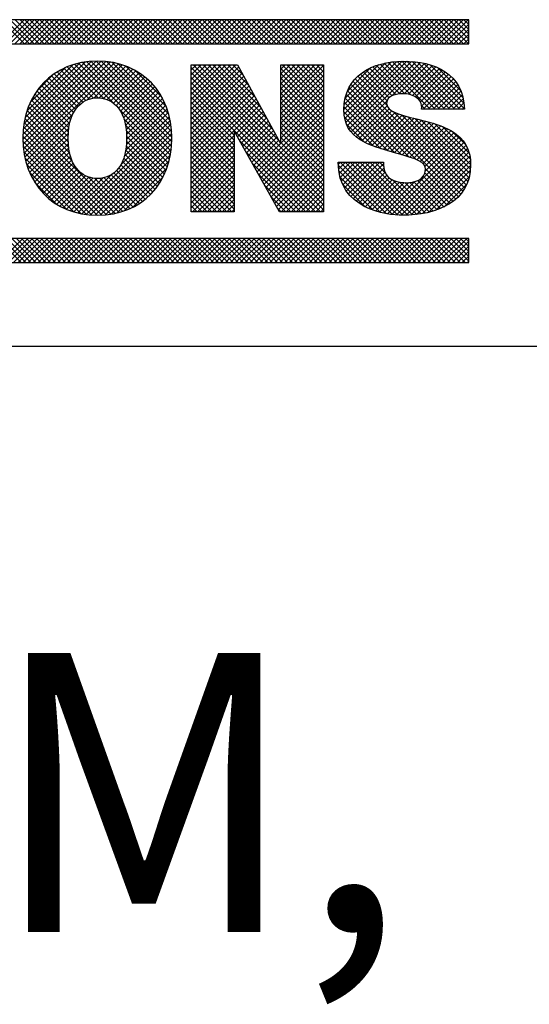
# Model space of a CAD drawing. Extents: x 0 to 85, y 0 to 77.
# Drawn here: x 38.5 to 39.1, y 52.4 to 53.5 of the extents above; entities that cross this region are included whole.
import ezdxf
from ezdxf.enums import TextEntityAlignment as Align

# ---------------------------------------------------------------- set-up
doc = ezdxf.new("R2010")
doc.units = 0
doc.header["$LTSCALE"] = 0.25
doc.header["$MEASUREMENT"] = 0
doc.layers.add('FORMAT SHEET 2', color=6, linetype='CONTINUOUS')
doc.styles.add('RD25', font='ROMAND.shx', dxfattribs={"height": 0.25})
doc.styles.add('RS10', font='ROMANS.shx', dxfattribs={"height": 0.1})

# ---------------------------------------------------------------- blocks, each defined once
blk = doc.blocks.new('SHEET 2')
at = {"layer": 'FORMAT SHEET 2', "color": 11}
for p, q in [((30.7814, 3.19084), (30.80305, 3.21248)), ((30.80318, 3.19084), (30.78154, 3.21248)), ((30.78582, 3.19084), (30.80747, 3.21248)), ((30.8076, 3.19084), (30.78595, 3.21248)), ((30.79024, 3.19084), (30.81188, 3.21248)), ((30.81202, 3.19084), (30.79037, 3.21248)), ((30.79466, 3.19084), (30.8163, 3.21248)), ((30.81644, 3.19084), (30.79479, 3.21248)), ((30.79908, 3.19084), (30.82072, 3.21248)), ((30.82086, 3.19084), (30.79921, 3.21248)), ((30.8035, 3.19084), (30.82514, 3.21248)), ((30.82528, 3.19084), (30.80363, 3.21248)), ((30.80792, 3.19084), (30.82956, 3.21248)), ((30.8297, 3.19084), (30.80805, 3.21248)), ((30.81234, 3.19084), (30.83398, 3.21248)), ((30.83412, 3.19084), (30.81247, 3.21248)), ((30.81676, 3.19084), (30.8384, 3.21248)), ((30.83853, 3.19084), (30.81689, 3.21248)), ((30.82118, 3.19084), (30.84282, 3.21248)), ((30.84295, 3.19084), (30.82131, 3.21248)), ((30.8256, 3.19084), (30.84724, 3.21248)), ((30.84737, 3.19084), (30.82573, 3.21248)), ((30.83002, 3.19084), (30.85166, 3.21248)), ((30.85179, 3.19084), (30.83015, 3.21248)), ((30.83443, 3.19084), (30.85608, 3.21248)), ((30.85621, 3.19084), (30.83457, 3.21248)), ((30.83885, 3.19084), (30.8605, 3.21248)), ((30.86063, 3.19084), (30.83899, 3.21248)), ((30.84327, 3.19084), (30.86492, 3.21248)), ((30.86505, 3.19084), (30.84341, 3.21248)), ((30.84769, 3.19084), (30.86934, 3.21248)), ((30.86947, 3.19084), (30.84783, 3.21248)), ((30.85211, 3.19084), (30.87376, 3.21248)), ((30.87389, 3.19084), (30.85225, 3.21248)), ((30.85653, 3.19084), (30.87818, 3.21248)), ((30.87831, 3.19084), (30.85667, 3.21248)), ((30.86095, 3.19084), (30.8826, 3.21248)), ((30.88273, 3.19084), (30.86108, 3.21248)), ((30.86537, 3.19084), (30.88702, 3.21248)), ((30.88715, 3.19084), (30.8655, 3.21248)), ((30.86979, 3.19084), (30.89143, 3.21248)), ((30.89157, 3.19084), (30.86992, 3.21248)), ((30.87421, 3.19084), (30.89585, 3.21248)), ((30.89599, 3.19084), (30.87434, 3.21248)), ((30.87863, 3.19084), (30.90027, 3.21248)), ((30.90041, 3.19084), (30.87876, 3.21248)), ((30.88305, 3.19084), (30.90469, 3.21248)), ((30.90483, 3.19084), (30.88318, 3.21248)), ((30.88747, 3.19084), (30.90911, 3.21248)), ((30.90925, 3.19084), (30.8876, 3.21248)), ((30.89189, 3.19084), (30.91353, 3.21248)), ((30.91366, 3.19084), (30.89202, 3.21248)), ((30.89631, 3.19084), (30.91795, 3.21248)), ((30.91808, 3.19084), (30.89644, 3.21248)), ((30.90073, 3.19084), (30.92237, 3.21248)), ((30.9225, 3.19084), (30.90086, 3.21248)), ((30.90515, 3.19084), (30.92679, 3.21248)), ((30.92692, 3.19084), (30.90528, 3.21248)), ((30.90956, 3.19084), (30.93121, 3.21248)), ((30.93134, 3.19084), (30.9097, 3.21248)), ((30.91398, 3.19084), (30.93563, 3.21248)), ((30.93576, 3.19084), (30.91412, 3.21248)), ((30.9184, 3.19084), (30.94005, 3.21248)), ((30.94018, 3.19084), (30.91854, 3.21248)), ((30.92282, 3.19084), (30.94447, 3.21248)), ((30.9446, 3.19084), (30.92296, 3.21248)), ((30.92724, 3.19084), (30.94889, 3.21248)), ((30.94902, 3.19084), (30.92738, 3.21248)), ((30.93166, 3.19084), (30.95331, 3.21248)), ((30.95344, 3.19084), (30.9318, 3.21248)), ((30.93608, 3.19084), (30.95773, 3.21248)), ((30.95786, 3.19084), (30.93621, 3.21248)), ((30.9405, 3.19084), (30.96215, 3.21248)), ((30.96228, 3.19084), (30.94063, 3.21248)), ((30.94492, 3.19084), (30.96656, 3.21248)), ((30.9667, 3.19084), (30.94505, 3.21248)), ((30.94934, 3.19084), (30.97098, 3.21248)), ((30.97112, 3.19084), (30.94947, 3.21248)), ((30.95376, 3.19084), (30.9754, 3.21248)), ((30.97554, 3.19084), (30.95389, 3.21248)), ((30.95818, 3.19084), (30.97982, 3.21248)), ((30.97996, 3.19084), (30.95831, 3.21248)), ((30.9626, 3.19084), (30.98424, 3.21248)), ((30.98438, 3.19084), (30.96273, 3.21248)), ((30.96702, 3.19084), (30.98866, 3.21248)), ((30.98879, 3.19084), (30.96715, 3.21248)), ((30.97144, 3.19084), (30.99308, 3.21248)), ((30.99321, 3.19084), (30.97157, 3.21248)), ((30.97586, 3.19084), (30.9975, 3.21248)), ((30.99763, 3.19084), (30.97599, 3.21248)), ((30.98028, 3.19084), (31.00192, 3.21248)), ((31.00205, 3.19084), (30.98041, 3.21248)), ((30.98469, 3.19084), (31.00634, 3.21248)), ((31.00647, 3.19084), (30.98483, 3.21248)), ((30.98911, 3.19084), (31.01076, 3.21248)), ((31.01089, 3.19084), (30.98925, 3.21248)), ((30.99353, 3.19084), (31.01518, 3.21248)), ((31.01531, 3.19084), (30.99367, 3.21248)), ((30.99795, 3.19084), (31.0196, 3.21248)), ((31.01973, 3.19084), (30.99809, 3.21248)), ((31.00237, 3.19084), (31.02402, 3.21248)), ((31.02415, 3.19084), (31.00251, 3.21248)), ((31.00679, 3.19084), (31.02844, 3.21248)), ((31.02857, 3.19084), (31.00693, 3.21248)), ((31.01121, 3.19084), (31.03286, 3.21248)), ((31.03299, 3.19084), (31.01134, 3.21248)), ((31.01563, 3.19084), (31.03728, 3.21248)), ((31.03741, 3.19084), (31.01576, 3.21248)), ((31.02005, 3.19084), (31.04169, 3.21248)), ((31.04183, 3.19084), (31.02018, 3.21248)), ((31.02447, 3.19084), (31.04611, 3.21248)), ((31.04625, 3.19084), (31.0246, 3.21248)), ((31.02889, 3.19084), (31.05053, 3.21248)), ((31.05067, 3.19084), (31.02902, 3.21248)), ((31.03331, 3.19084), (31.05495, 3.21248)), ((31.05509, 3.19084), (31.03344, 3.21248)), ((31.03773, 3.19084), (31.05937, 3.21248)), ((31.05951, 3.19084), (31.03786, 3.21248)), ((31.04215, 3.19084), (31.06379, 3.21248)), ((31.06393, 3.19084), (31.04228, 3.21248)), ((31.04657, 3.19084), (31.06821, 3.21248)), ((31.06834, 3.19084), (31.0467, 3.21248)), ((31.05099, 3.19084), (31.07263, 3.21248)), ((31.07276, 3.19084), (31.05112, 3.21248)), ((31.05541, 3.19084), (31.07705, 3.21248)), ((31.07718, 3.19084), (31.05554, 3.21248)), ((31.05983, 3.19084), (31.08147, 3.21248)), ((31.0816, 3.19084), (31.05996, 3.21248)), ((31.06424, 3.19084), (31.08589, 3.21248)), ((31.08602, 3.19084), (31.06438, 3.21248)), ((31.06866, 3.19084), (31.09031, 3.21248)), ((31.09044, 3.19084), (31.0688, 3.21248)), ((31.07308, 3.19084), (31.09473, 3.21248)), ((31.09486, 3.19084), (31.07322, 3.21248)), ((31.0775, 3.19084), (31.09915, 3.21248)), ((31.09928, 3.19084), (31.07764, 3.21248)), ((31.08192, 3.19084), (31.10357, 3.21248)), ((31.1037, 3.19084), (31.08206, 3.21248)), ((31.08634, 3.19084), (31.10799, 3.21248)), ((31.10812, 3.19084), (31.08647, 3.21248)), ((31.09076, 3.19084), (31.11241, 3.21248)), ((31.11254, 3.19084), (31.09089, 3.21248)), ((31.09518, 3.19084), (31.11682, 3.21248)), ((31.11696, 3.19084), (31.09531, 3.21248)), ((31.0996, 3.19084), (31.12124, 3.21248)), ((31.12138, 3.19084), (31.09973, 3.21248)), ((31.10402, 3.19084), (31.12566, 3.21248)), ((31.1258, 3.19084), (31.10415, 3.21248)), ((31.10844, 3.19084), (31.13008, 3.21248)), ((31.13022, 3.19084), (31.10857, 3.21248)), ((31.11286, 3.19084), (31.1345, 3.21248)), ((31.13464, 3.19084), (31.11299, 3.21248)), ((31.11728, 3.19084), (31.13892, 3.21248)), ((31.13906, 3.19084), (31.11741, 3.21248)), ((31.1217, 3.19084), (31.14334, 3.21248)), ((31.14347, 3.19084), (31.12183, 3.21248)), ((31.12612, 3.19084), (31.14776, 3.21248)), ((31.14789, 3.19084), (31.12625, 3.21248)), ((31.13054, 3.19084), (31.15218, 3.21248)), ((31.15231, 3.19084), (31.13067, 3.21248)), ((31.13496, 3.19084), (31.1566, 3.21248)), ((31.15673, 3.19084), (31.13509, 3.21248)), ((31.13937, 3.19084), (31.16102, 3.21248)), ((31.16115, 3.19084), (31.13951, 3.21248)), ((31.14379, 3.19084), (31.16544, 3.21248)), ((31.16557, 3.19084), (31.14393, 3.21248)), ((31.14821, 3.19084), (31.16986, 3.21248)), ((31.16999, 3.19084), (31.14835, 3.21248)), ((31.15263, 3.19084), (31.17428, 3.21248)), ((31.17441, 3.19084), (31.15277, 3.21248)), ((31.15705, 3.19084), (31.1787, 3.21248)), ((31.17883, 3.19084), (31.15719, 3.21248)), ((31.16147, 3.19084), (31.18312, 3.21248)), ((31.18325, 3.19084), (31.16161, 3.21248)), ((31.16589, 3.19084), (31.18754, 3.21248)), ((31.18767, 3.19084), (31.16602, 3.21248)), ((31.17031, 3.19084), (31.19195, 3.21248)), ((31.19209, 3.19084), (31.17044, 3.21248)), ((31.17473, 3.19084), (31.19637, 3.21248)), ((31.19651, 3.19084), (31.17486, 3.21248)), ((31.17915, 3.19084), (31.20079, 3.21248)), ((31.20093, 3.19084), (31.17928, 3.21248)), ((31.2012, 3.19498), (31.1837, 3.21248)), ((31.2012, 3.1994), (31.18812, 3.21248)), ((31.2012, 3.20382), (31.19254, 3.21248)), ((31.2012, 3.20824), (31.19696, 3.21248)), ((31.18357, 3.19084), (31.2012, 3.20847)), ((31.18799, 3.19084), (31.2012, 3.20405)), ((31.19241, 3.19084), (31.2012, 3.19963)), ((31.19683, 3.19084), (31.2012, 3.19522)), ((30.80181, 3.10518), (30.87187, 3.17524)), ((30.80186, 3.10965), (30.86751, 3.1753)), ((30.80197, 3.10092), (30.87602, 3.17497)), ((30.80217, 3.11438), (30.8629, 3.17511)), ((30.93526, 3.10295), (30.86309, 3.17513)), ((30.93532, 3.10731), (30.86733, 3.1753)), ((30.93515, 3.1119), (30.8718, 3.17525)), ((30.9347, 3.11677), (30.87656, 3.17491)), ((31.08951, 3.12772), (31.13692, 3.17513)), ((31.09011, 3.1239), (31.14152, 3.17531)), ((31.09107, 3.12044), (31.14589, 3.17526)), ((31.09236, 3.11731), (31.15009, 3.17504)), ((31.17988, 3.13234), (31.13708, 3.17514)), ((31.18429, 3.13234), (31.14133, 3.1753)), ((31.18871, 3.13234), (31.1458, 3.17526)), ((31.19313, 3.13234), (31.15047, 3.17501)), ((30.80232, 3.09685), (30.87996, 3.17449)), ((30.80279, 3.11942), (30.85798, 3.17461)), ((30.80284, 3.09295), (30.88373, 3.17384)), ((30.80353, 3.08922), (30.88732, 3.17301)), ((30.80385, 3.1249), (30.85263, 3.17368)), ((30.80553, 3.131), (30.84665, 3.17212)), ((30.8083, 3.13819), (30.8396, 3.16949)), ((30.86144, 3.14141), (30.83541, 3.16745)), ((30.86505, 3.14223), (30.83836, 3.16892)), ((30.86922, 3.14247), (30.84143, 3.17026)), ((30.87433, 3.14179), (30.84465, 3.17147)), ((30.88254, 3.138), (30.84801, 3.17253)), ((30.93395, 3.09101), (30.85152, 3.17343)), ((30.93456, 3.09481), (30.8552, 3.17418)), ((30.935, 3.09879), (30.85905, 3.17475)), ((30.85941, 3.14068), (30.89076, 3.17203)), ((30.86542, 3.14228), (30.89405, 3.1709)), ((30.87, 3.14244), (30.8972, 3.16963)), ((30.87388, 3.14189), (30.90021, 3.16822)), ((30.87727, 3.14086), (30.90309, 3.16669)), ((30.93389, 3.122), (30.88167, 3.17422)), ((30.93256, 3.12775), (30.88729, 3.17302)), ((30.93044, 3.13429), (30.8937, 3.17103)), ((30.92674, 3.14241), (30.90169, 3.16746)), ((30.95266, 3.17206), (30.95277, 3.17218)), ((30.95266, 3.16764), (30.95719, 3.17218)), ((30.95266, 3.16322), (30.96161, 3.17218)), ((30.95266, 3.1588), (30.96603, 3.17218)), ((30.95266, 3.15438), (30.97045, 3.17218)), ((30.95266, 3.14996), (30.97487, 3.17218)), ((30.95266, 3.14554), (30.97929, 3.17218)), ((30.95266, 3.14112), (30.98371, 3.17218)), ((30.95266, 3.1367), (30.98813, 3.17218)), ((30.95266, 3.13229), (30.99255, 3.17218)), ((30.95266, 3.12787), (30.99515, 3.17035)), ((31.07124, 3.05094), (30.95266, 3.16952)), ((30.95266, 3.12345), (30.9967, 3.16749)), ((31.07124, 3.05536), (30.95442, 3.17218)), ((31.07124, 3.05978), (30.95884, 3.17218)), ((31.03109, 3.10435), (30.96326, 3.17218)), ((31.02581, 3.11405), (30.96768, 3.17218)), ((31.02052, 3.12376), (30.9721, 3.17218)), ((31.01524, 3.13346), (30.97652, 3.17218)), ((31.00995, 3.14316), (30.98094, 3.17218)), ((31.00467, 3.15287), (30.98536, 3.17218)), ((30.99938, 3.16257), (30.98978, 3.17218)), ((31.03288, 3.16832), (31.03674, 3.17218)), ((31.03288, 3.1639), (31.04116, 3.17218)), ((31.03288, 3.15948), (31.04558, 3.17218)), ((31.03288, 3.15506), (31.05, 3.17218)), ((31.03288, 3.15064), (31.05442, 3.17218)), ((31.03288, 3.14622), (31.05884, 3.17218)), ((31.03288, 3.1418), (31.06326, 3.17218)), ((31.03288, 3.13738), (31.06768, 3.17218)), ((31.03288, 3.13296), (31.07124, 3.17132)), ((31.07124, 3.13049), (31.03288, 3.16885)), ((31.03288, 3.12854), (31.07124, 3.1669)), ((31.07124, 3.13491), (31.03397, 3.17218)), ((31.07124, 3.13933), (31.03839, 3.17218)), ((31.07124, 3.14375), (31.04281, 3.17218)), ((31.07124, 3.14816), (31.04723, 3.17218)), ((31.07124, 3.15258), (31.05165, 3.17218)), ((31.07124, 3.157), (31.05607, 3.17218)), ((31.07124, 3.16142), (31.06049, 3.17218)), ((31.07124, 3.16584), (31.06491, 3.17218)), ((31.07124, 3.17026), (31.06933, 3.17218)), ((31.08931, 3.13194), (31.13202, 3.17464)), ((31.08954, 3.13658), (31.1267, 3.17375)), ((31.09035, 3.14182), (31.12077, 3.17223)), ((31.09231, 3.1482), (31.11365, 3.16954)), ((31.09395, 3.11448), (31.15412, 3.17465)), ((31.09581, 3.11192), (31.15799, 3.1741)), ((31.13252, 3.14434), (31.10948, 3.16738)), ((31.13581, 3.14547), (31.11236, 3.16892)), ((31.13964, 3.14606), (31.1154, 3.1703)), ((31.14401, 3.14611), (31.1186, 3.17152)), ((31.14936, 3.14517), (31.12196, 3.17258)), ((31.16662, 3.13234), (31.12548, 3.17348)), ((31.17104, 3.13234), (31.12916, 3.17421)), ((31.13277, 3.14446), (31.1617, 3.17339)), ((31.17546, 3.13234), (31.13303, 3.17477)), ((31.1387, 3.14597), (31.16524, 3.17251)), ((31.1433, 3.14615), (31.16863, 3.17148)), ((31.14726, 3.14569), (31.17184, 3.17028)), ((31.15071, 3.14472), (31.1749, 3.16891)), ((31.15366, 3.14325), (31.17778, 3.16737)), ((31.19738, 3.13252), (31.15541, 3.17449)), ((31.197, 3.13731), (31.16072, 3.17359)), ((31.19605, 3.14268), (31.16661, 3.17212)), ((31.19397, 3.14919), (31.17366, 3.16949)), ((30.81399, 3.14829), (30.82963, 3.16394)), ((30.84878, 3.13198), (30.82253, 3.15823)), ((30.85072, 3.13446), (30.82487, 3.16031)), ((30.85293, 3.13667), (30.82732, 3.16227)), ((30.85544, 3.13858), (30.8299, 3.16412)), ((30.85826, 3.14018), (30.83259, 3.16584)), ((30.88027, 3.13945), (30.90585, 3.16503)), ((30.88294, 3.1377), (30.90849, 3.16324)), ((30.8853, 3.13564), (30.911, 3.16134)), ((30.88738, 3.1333), (30.9134, 3.15932)), ((30.88918, 3.13068), (30.91569, 3.15719)), ((31.07124, 3.04652), (30.95266, 3.1651)), ((30.95266, 3.11903), (30.99826, 3.16463)), ((30.95266, 3.11461), (30.99982, 3.16177)), ((31.07124, 3.0421), (30.95266, 3.16068)), ((30.95266, 3.11019), (31.00138, 3.15891)), ((31.07124, 3.12607), (31.03288, 3.16443)), ((31.03288, 3.12412), (31.07124, 3.16248)), ((31.07124, 3.12165), (31.03288, 3.16001)), ((31.03288, 3.1197), (31.07124, 3.15806)), ((31.196, 3.05876), (31.09754, 3.15722)), ((31.19771, 3.06148), (31.09958, 3.1596)), ((31.12806, 3.13555), (31.1018, 3.1618)), ((31.12811, 3.13991), (31.10419, 3.16383)), ((31.12987, 3.14257), (31.10675, 3.16569)), ((31.15615, 3.14132), (31.18049, 3.16567)), ((31.15806, 3.13881), (31.18303, 3.16379)), ((31.1591, 3.13543), (31.18539, 3.16172)), ((31.16043, 3.13234), (31.18756, 3.15947)), ((30.84365, 3.11944), (30.81432, 3.14877)), ((30.84455, 3.12295), (30.8162, 3.1513)), ((30.84571, 3.12621), (30.81819, 3.15373)), ((30.84712, 3.12922), (30.8203, 3.15604)), ((30.89072, 3.1278), (30.91786, 3.15494)), ((30.89201, 3.12467), (30.91991, 3.15257)), ((30.89304, 3.12128), (30.92185, 3.15009)), ((31.06842, 3.0405), (30.95266, 3.15627)), ((30.95266, 3.10577), (31.00294, 3.15605)), ((30.95266, 3.10135), (31.0045, 3.15319)), ((31.064, 3.0405), (30.95266, 3.15185)), ((30.95266, 3.09693), (31.00605, 3.15033)), ((31.07124, 3.11723), (31.03288, 3.15559)), ((31.03288, 3.11528), (31.07124, 3.15364)), ((31.07124, 3.11281), (31.03288, 3.15117)), ((31.03288, 3.11086), (31.07124, 3.14922)), ((31.15424, 3.08727), (31.09261, 3.1489)), ((31.19201, 3.05392), (31.09404, 3.15188)), ((31.1941, 3.05625), (31.09569, 3.15465)), ((31.16485, 3.13234), (31.18954, 3.15703)), ((31.16927, 3.13234), (31.19132, 3.15439)), ((31.17368, 3.13234), (31.19289, 3.15155)), ((31.1781, 3.13234), (31.19425, 3.14849)), ((30.84238, 3.10744), (30.80937, 3.14045)), ((30.84256, 3.11168), (30.8109, 3.14334)), ((30.84298, 3.11568), (30.81255, 3.14611)), ((30.89383, 3.11765), (30.92368, 3.1475)), ((30.89438, 3.11378), (30.92539, 3.14479)), ((30.89468, 3.10967), (30.92698, 3.14196)), ((30.95266, 3.09251), (31.00761, 3.14746)), ((30.99102, 3.10906), (30.95266, 3.14743)), ((30.95266, 3.08809), (31.00917, 3.1446)), ((30.99102, 3.10464), (30.95266, 3.14301)), ((30.95266, 3.08367), (31.01073, 3.14174)), ((31.07124, 3.10839), (31.03288, 3.14675)), ((31.03288, 3.10644), (31.07124, 3.14481)), ((31.07124, 3.10397), (31.03288, 3.14233)), ((31.03288, 3.10202), (31.07124, 3.14039)), ((31.14111, 3.09156), (31.09044, 3.14222)), ((31.14743, 3.08965), (31.0914, 3.14569)), ((31.09792, 3.10961), (31.12805, 3.13974)), ((31.18252, 3.13234), (31.19538, 3.1452)), ((31.18694, 3.13234), (31.19628, 3.14168)), ((30.84374, 3.09283), (30.80554, 3.13103)), ((30.84283, 3.09815), (30.80669, 3.1343)), ((30.84245, 3.10296), (30.80797, 3.13744)), ((30.93318, 3.08736), (30.88781, 3.13272)), ((30.89394, 3.09566), (30.93101, 3.13273)), ((30.89454, 3.10069), (30.92979, 3.13594)), ((30.89475, 3.10531), (30.92845, 3.13901)), ((30.95266, 3.07925), (31.01229, 3.13888)), ((30.99102, 3.10023), (30.95266, 3.13859)), ((30.95266, 3.07483), (31.01384, 3.13602)), ((30.99102, 3.09581), (30.95266, 3.13417)), ((30.99257, 3.11032), (31.0154, 3.13316)), ((31.01164, 3.07636), (31.07124, 3.13597)), ((31.01323, 3.07353), (31.07124, 3.13155)), ((31.07124, 3.09955), (31.03288, 3.13791)), ((31.07124, 3.09513), (31.03288, 3.13349)), ((31.12875, 3.09508), (31.08938, 3.13445)), ((31.13491, 3.09334), (31.08976, 3.13849)), ((31.10025, 3.10752), (31.12812, 3.13539)), ((31.10279, 3.10564), (31.12988, 3.13273)), ((31.1055, 3.10393), (31.13236, 3.13079)), ((31.1622, 3.13234), (31.1591, 3.13544)), ((31.19136, 3.13234), (31.19693, 3.1379)), ((31.19578, 3.13234), (31.19731, 3.13387)), ((30.88791, 3.03982), (30.80366, 3.12407)), ((30.80437, 3.08565), (30.8463, 3.12758)), ((30.84573, 3.08641), (30.80453, 3.12762)), ((30.85092, 3.03938), (30.93383, 3.1223)), ((30.88928, 3.08217), (30.93304, 3.12592)), ((30.93226, 3.08386), (30.8923, 3.12382)), ((30.89263, 3.08994), (30.93209, 3.1294)), ((30.99102, 3.09139), (30.95266, 3.12975)), ((30.99102, 3.08697), (30.95266, 3.12533)), ((30.99416, 3.10749), (31.01696, 3.1303)), ((30.99575, 3.10466), (31.01852, 3.12744)), ((30.99733, 3.10183), (31.02008, 3.12457)), ((31.01482, 3.0707), (31.07124, 3.12713)), ((31.01641, 3.06787), (31.07124, 3.12271)), ((31.07124, 3.09071), (31.03288, 3.12907)), ((31.07124, 3.08629), (31.03288, 3.12465)), ((31.12248, 3.09693), (31.08935, 3.13006)), ((31.11581, 3.09918), (31.08987, 3.12512)), ((31.10837, 3.10238), (31.13525, 3.12926)), ((31.11138, 3.10097), (31.1384, 3.128)), ((31.1145, 3.09968), (31.14173, 3.1269)), ((31.11773, 3.09849), (31.14517, 3.12593)), ((31.12105, 3.09738), (31.14868, 3.12502)), ((31.12442, 3.09634), (31.15223, 3.12415)), ((31.12784, 3.09534), (31.1558, 3.12329)), ((31.13129, 3.09436), (31.15935, 3.12242)), ((31.1992, 3.0644), (31.13345, 3.13015)), ((31.20048, 3.06755), (31.14084, 3.12718)), ((31.20151, 3.07094), (31.14699, 3.12545)), ((31.20227, 3.07459), (31.15286, 3.124)), ((31.20275, 3.07853), (31.1587, 3.12259)), ((30.88061, 3.03828), (30.80239, 3.1165)), ((30.88434, 3.03896), (30.80295, 3.12036)), ((30.80536, 3.08222), (30.84397, 3.12082)), ((30.80649, 3.07892), (30.84294, 3.11538)), ((30.85457, 3.03861), (30.93447, 3.11852)), ((30.85839, 3.03801), (30.93494, 3.11457)), ((30.9312, 3.0805), (30.89378, 3.11791)), ((30.99102, 3.08255), (30.95266, 3.12091)), ((30.99102, 3.07813), (30.95266, 3.11649)), ((30.99892, 3.099), (31.02163, 3.12171)), ((31.00051, 3.09617), (31.02319, 3.11885)), ((31.0021, 3.09334), (31.02475, 3.11599)), ((31.00369, 3.09051), (31.02631, 3.11313)), ((31.018, 3.06504), (31.07124, 3.11829)), ((31.01958, 3.06221), (31.07124, 3.11387)), ((31.07124, 3.08187), (31.03288, 3.12024)), ((31.07124, 3.07745), (31.03288, 3.11582)), ((31.10801, 3.10256), (31.09164, 3.11893)), ((31.13473, 3.09339), (31.16287, 3.12153)), ((31.13817, 3.09241), (31.16635, 3.12059)), ((31.1416, 3.09141), (31.16977, 3.11958)), ((31.145, 3.0904), (31.1731, 3.1185)), ((31.14837, 3.08935), (31.17634, 3.11731)), ((31.15168, 3.08824), (31.17946, 3.11602)), ((31.15487, 3.08701), (31.18247, 3.11461)), ((31.15784, 3.08556), (31.18533, 3.11306)), ((31.20292, 3.08278), (31.16464, 3.12106)), ((31.20267, 3.08745), (31.17089, 3.11923)), ((31.20166, 3.09288), (31.17781, 3.11672)), ((30.87259, 3.03746), (30.80182, 3.10823)), ((30.87669, 3.03777), (30.80201, 3.11246)), ((30.80774, 3.07576), (30.84249, 3.1105)), ((30.80913, 3.07272), (30.84237, 3.10597)), ((30.86239, 3.0376), (30.93523, 3.11044)), ((30.8666, 3.03739), (30.93532, 3.10611)), ((30.93001, 3.07727), (30.89447, 3.1128)), ((30.92868, 3.07417), (30.89473, 3.10812)), ((30.99102, 3.07371), (30.95266, 3.11207)), ((30.95266, 3.07041), (30.99102, 3.10878)), ((30.99102, 3.06929), (30.95266, 3.10765)), ((30.95266, 3.06599), (30.99102, 3.10436)), ((31.00528, 3.08768), (31.02787, 3.11027)), ((31.00687, 3.08485), (31.02943, 3.10741)), ((31.00846, 3.08202), (31.03098, 3.10454)), ((31.02117, 3.05938), (31.07124, 3.10945)), ((31.02276, 3.05655), (31.07124, 3.10503)), ((31.07124, 3.07303), (31.03288, 3.1114)), ((31.07124, 3.06862), (31.03288, 3.10698)), ((31.1285, 3.03855), (31.19513, 3.10517)), ((31.16037, 3.08368), (31.18805, 3.11135)), ((31.16203, 3.08092), (31.1906, 3.10948)), ((31.16222, 3.07668), (31.19296, 3.10743)), ((31.19855, 3.1004), (31.18677, 3.11218)), ((30.86826, 3.03737), (30.80184, 3.10379)), ((30.8637, 3.03751), (30.8021, 3.09911)), ((30.81064, 3.06981), (30.84251, 3.10169)), ((30.81227, 3.06702), (30.8429, 3.09765)), ((30.87103, 3.0374), (30.9352, 3.10157)), ((30.87573, 3.03768), (30.9348, 3.09675)), ((30.92397, 3.06563), (30.89394, 3.09566)), ((30.92566, 3.06836), (30.89445, 3.09957)), ((30.92723, 3.0712), (30.89471, 3.10373)), ((30.99102, 3.06487), (30.95266, 3.10323)), ((30.95266, 3.06157), (30.99102, 3.09994)), ((30.99102, 3.06045), (30.95266, 3.09881)), ((30.95266, 3.05716), (30.99102, 3.09552)), ((31.05958, 3.0405), (30.99616, 3.10392)), ((31.01005, 3.07919), (31.03259, 3.10173)), ((31.02435, 3.05372), (31.07124, 3.10061)), ((31.02594, 3.05089), (31.07124, 3.09619)), ((31.07124, 3.0642), (31.03288, 3.10256)), ((31.13236, 3.03799), (31.19708, 3.1027)), ((31.13638, 3.03759), (31.19879, 3.09999)), ((31.1406, 3.03738), (31.20024, 3.09702)), ((30.85884, 3.03795), (30.80266, 3.09413)), ((30.85357, 3.0388), (30.80363, 3.08874)), ((30.81401, 3.06435), (30.84352, 3.09386)), ((30.81587, 3.06179), (30.84439, 3.0903)), ((30.81785, 3.05935), (30.8455, 3.087)), ((30.88078, 3.03831), (30.93405, 3.09158)), ((30.92025, 3.06051), (30.8922, 3.08856)), ((30.92217, 3.06301), (30.89319, 3.09199)), ((30.99102, 3.05603), (30.95266, 3.09439)), ((30.95266, 3.05274), (30.99102, 3.0911)), ((30.99102, 3.05161), (30.95266, 3.08997)), ((30.95266, 3.04832), (30.99102, 3.08668)), ((31.05516, 3.0405), (31.00182, 3.09384)), ((31.02753, 3.04806), (31.07124, 3.09177)), ((31.02912, 3.04523), (31.07124, 3.08735)), ((31.14504, 3.0374), (31.20141, 3.09377)), ((31.14967, 3.03762), (31.20226, 3.09021)), ((30.84772, 3.04023), (30.80519, 3.08276)), ((30.81994, 3.05702), (30.84686, 3.08394)), ((30.82215, 3.05481), (30.84849, 3.08115)), ((30.82447, 3.05271), (30.85037, 3.07861)), ((30.88629, 3.0394), (30.93283, 3.08594)), ((30.91379, 3.05371), (30.8877, 3.0798)), ((30.91606, 3.05586), (30.88946, 3.08246)), ((30.91821, 3.05813), (30.89095, 3.08539)), ((30.89254, 3.04123), (30.93088, 3.07957)), ((30.99102, 3.04719), (30.95266, 3.08555)), ((30.95266, 3.0439), (30.99102, 3.08226)), ((30.99102, 3.04277), (30.95266, 3.08113)), ((30.95368, 3.0405), (30.99102, 3.07784)), ((31.05074, 3.0405), (31.00748, 3.08377)), ((31.03071, 3.0424), (31.07124, 3.08293)), ((31.03323, 3.0405), (31.07124, 3.07851)), ((31.0842, 3.08264), (31.08633, 3.08476)), ((31.12769, 3.03869), (31.08423, 3.08215)), ((31.08453, 3.07855), (31.09075, 3.08476)), ((31.08513, 3.07473), (31.09517, 3.08476)), ((31.08599, 3.07116), (31.09959, 3.08476)), ((31.13287, 3.03793), (31.08603, 3.08476)), ((31.08707, 3.06783), (31.10401, 3.08476)), ((31.08838, 3.06471), (31.10843, 3.08476)), ((31.08989, 3.06181), (31.11285, 3.08476)), ((31.13772, 3.0375), (31.09045, 3.08476)), ((31.09161, 3.0591), (31.11727, 3.08476)), ((31.0935, 3.05658), (31.12169, 3.08476)), ((31.14227, 3.03736), (31.09487, 3.08476)), ((31.09558, 3.05423), (31.12476, 3.08341)), ((31.09782, 3.05206), (31.12523, 3.07947)), ((31.1466, 3.03745), (31.09929, 3.08476)), ((31.15077, 3.0377), (31.10371, 3.08476)), ((31.1548, 3.03809), (31.10813, 3.08476)), ((31.15868, 3.03863), (31.11255, 3.08476)), ((31.1266, 3.07513), (31.11697, 3.08476)), ((31.12495, 3.0812), (31.12139, 3.08476)), ((31.15454, 3.03806), (31.20278, 3.0863)), ((31.15969, 3.0388), (31.20291, 3.08202)), ((31.18974, 3.05177), (31.16233, 3.07918)), ((30.8409, 3.04263), (30.80772, 3.07581)), ((30.8269, 3.05073), (30.85254, 3.07636)), ((30.82946, 3.04886), (30.85499, 3.07439)), ((30.83213, 3.04711), (30.85776, 3.07274)), ((30.83493, 3.04549), (30.86088, 3.07144)), ((30.83785, 3.04399), (30.86441, 3.07055)), ((30.84091, 3.04263), (30.86847, 3.07019)), ((30.8441, 3.0414), (30.87337, 3.07068)), ((30.84743, 3.04032), (30.88043, 3.07332)), ((30.89132, 3.04082), (30.86061, 3.07154)), ((30.89459, 3.04198), (30.86626, 3.0703)), ((30.89771, 3.04327), (30.8707, 3.07029)), ((30.9007, 3.0447), (30.87448, 3.07093)), ((30.90357, 3.04626), (30.8778, 3.07203)), ((30.9063, 3.04794), (30.88074, 3.0735)), ((30.90892, 3.04975), (30.88336, 3.0753)), ((30.91141, 3.05167), (30.88567, 3.07741)), ((30.90015, 3.04442), (30.92755, 3.07182)), ((30.98887, 3.0405), (30.95266, 3.07672)), ((30.98445, 3.0405), (30.95266, 3.0723)), ((30.9581, 3.0405), (30.99102, 3.07342)), ((30.96252, 3.0405), (30.99102, 3.069)), ((31.04632, 3.0405), (31.01314, 3.07369)), ((31.03765, 3.0405), (31.07124, 3.07409)), ((31.04207, 3.0405), (31.07124, 3.06968)), ((31.12206, 3.03989), (31.0847, 3.07725)), ((31.11574, 3.04179), (31.08584, 3.0717)), ((31.10023, 3.05004), (31.12622, 3.07604)), ((31.10279, 3.04819), (31.12775, 3.07314)), ((31.1055, 3.04648), (31.12986, 3.07084)), ((31.10836, 3.04492), (31.13251, 3.06907)), ((31.18196, 3.04629), (31.15826, 3.06998)), ((31.18471, 3.04796), (31.16046, 3.07221)), ((31.1873, 3.04978), (31.1619, 3.07518)), ((31.16524, 3.03993), (31.20264, 3.07733)), ((31.17141, 3.04168), (31.20177, 3.07204)), ((30.83178, 3.04733), (30.81255, 3.06656)), ((30.98003, 3.0405), (30.95266, 3.06788)), ((30.97561, 3.0405), (30.95266, 3.06346)), ((30.96694, 3.0405), (30.99102, 3.06458)), ((30.97136, 3.0405), (30.99102, 3.06016)), ((31.0419, 3.0405), (31.0188, 3.06361)), ((31.04649, 3.0405), (31.07124, 3.06526)), ((31.05091, 3.0405), (31.07124, 3.06084)), ((31.10801, 3.0451), (31.08836, 3.06476)), ((31.11137, 3.04351), (31.13565, 3.06779)), ((31.11452, 3.04224), (31.13925, 3.06697)), ((31.1178, 3.0411), (31.14326, 3.06656)), ((31.12123, 3.04011), (31.1477, 3.06658)), ((31.12479, 3.03926), (31.15302, 3.06748)), ((31.16242, 3.03931), (31.13281, 3.06892)), ((31.16603, 3.04012), (31.13917, 3.06698)), ((31.16949, 3.04108), (31.14404, 3.06653)), ((31.17282, 3.04217), (31.14836, 3.06663)), ((31.17601, 3.0434), (31.15215, 3.06726)), ((31.17906, 3.04477), (31.15547, 3.06836)), ((31.1788, 3.04465), (31.19971, 3.06556)), ((30.91454, 3.05439), (30.91744, 3.0573)), ((30.97119, 3.0405), (30.95266, 3.05904)), ((30.96677, 3.0405), (30.95266, 3.05462)), ((30.97578, 3.0405), (30.99102, 3.05574)), ((30.9802, 3.0405), (30.99102, 3.05132)), ((31.03748, 3.0405), (31.02446, 3.05353)), ((31.05533, 3.0405), (31.07124, 3.05642)), ((31.05975, 3.0405), (31.07124, 3.052)), ((30.96235, 3.0405), (30.95266, 3.0502)), ((30.95793, 3.0405), (30.95266, 3.04578)), ((30.98462, 3.0405), (30.99102, 3.0469)), ((31.03306, 3.0405), (31.03012, 3.04345)), ((31.06417, 3.0405), (31.07124, 3.04758)), ((31.06859, 3.0405), (31.07124, 3.04316)), ((30.95352, 3.0405), (30.95266, 3.04136)), ((30.98904, 3.0405), (30.99102, 3.04248)), ((30.80014, 2.995), (30.77851, 3.01663)), ((30.78002, 2.995), (30.80165, 3.01663)), ((30.80456, 2.995), (30.78293, 3.01663)), ((30.78444, 2.995), (30.80607, 3.01663)), ((30.80898, 2.995), (30.78735, 3.01663)), ((30.78886, 2.995), (30.81049, 3.01663)), ((30.8134, 2.995), (30.79177, 3.01663)), ((30.79328, 2.995), (30.81491, 3.01663)), ((30.81782, 2.995), (30.79619, 3.01663)), ((30.7977, 2.995), (30.81933, 3.01663)), ((30.82224, 2.995), (30.80061, 3.01663)), ((30.80211, 2.995), (30.82375, 3.01663)), ((30.82666, 2.995), (30.80503, 3.01663)), ((30.80653, 2.995), (30.82817, 3.01663)), ((30.83108, 2.995), (30.80945, 3.01663)), ((30.81095, 2.995), (30.83259, 3.01663)), ((30.8355, 2.995), (30.81387, 3.01663)), ((30.81537, 2.995), (30.83701, 3.01663)), ((30.83992, 2.995), (30.81829, 3.01663)), ((30.81979, 2.995), (30.84143, 3.01663)), ((30.84434, 2.995), (30.82271, 3.01663)), ((30.82421, 2.995), (30.84584, 3.01663)), ((30.84876, 2.995), (30.82712, 3.01663)), ((30.82863, 2.995), (30.85026, 3.01663)), ((30.85318, 2.995), (30.83154, 3.01663)), ((30.83305, 2.995), (30.85468, 3.01663)), ((30.8576, 2.995), (30.83596, 3.01663)), ((30.83747, 2.995), (30.8591, 3.01663)), ((30.86202, 2.995), (30.84038, 3.01663)), ((30.84189, 2.995), (30.86352, 3.01663)), ((30.86644, 2.995), (30.8448, 3.01663)), ((30.84631, 2.995), (30.86794, 3.01663)), ((30.87086, 2.995), (30.84922, 3.01663)), ((30.85073, 2.995), (30.87236, 3.01663)), ((30.87527, 2.995), (30.85364, 3.01663)), ((30.85515, 2.995), (30.87678, 3.01663)), ((30.87969, 2.995), (30.85806, 3.01663)), ((30.85957, 2.995), (30.8812, 3.01663)), ((30.88411, 2.995), (30.86248, 3.01663)), ((30.86399, 2.995), (30.88562, 3.01663)), ((30.88853, 2.995), (30.8669, 3.01663)), ((30.86841, 2.995), (30.89004, 3.01663)), ((30.89295, 2.995), (30.87132, 3.01663)), ((30.87283, 2.995), (30.89446, 3.01663)), ((30.89737, 2.995), (30.87574, 3.01663)), ((30.87724, 2.995), (30.89888, 3.01663)), ((30.90179, 2.995), (30.88016, 3.01663)), ((30.88166, 2.995), (30.9033, 3.01663)), ((30.90621, 2.995), (30.88458, 3.01663)), ((30.88608, 2.995), (30.90772, 3.01663)), ((30.91063, 2.995), (30.889, 3.01663)), ((30.8905, 2.995), (30.91214, 3.01663)), ((30.91505, 2.995), (30.89342, 3.01663)), ((30.89492, 2.995), (30.91656, 3.01663)), ((30.91947, 2.995), (30.89784, 3.01663)), ((30.89934, 2.995), (30.92097, 3.01663)), ((30.92389, 2.995), (30.90226, 3.01663)), ((30.90376, 2.995), (30.92539, 3.01663)), ((30.92831, 2.995), (30.90667, 3.01663)), ((30.90818, 2.995), (30.92981, 3.01663)), ((30.93273, 2.995), (30.91109, 3.01663)), ((30.9126, 2.995), (30.93423, 3.01663)), ((30.93715, 2.995), (30.91551, 3.01663)), ((30.91702, 2.995), (30.93865, 3.01663)), ((30.94157, 2.995), (30.91993, 3.01663)), ((30.92144, 2.995), (30.94307, 3.01663)), ((30.94599, 2.995), (30.92435, 3.01663)), ((30.92586, 2.995), (30.94749, 3.01663)), ((30.9504, 2.995), (30.92877, 3.01663)), ((30.93028, 2.995), (30.95191, 3.01663)), ((30.95482, 2.995), (30.93319, 3.01663)), ((30.9347, 2.995), (30.95633, 3.01663)), ((30.95924, 2.995), (30.93761, 3.01663)), ((30.93912, 2.995), (30.96075, 3.01663)), ((30.96366, 2.995), (30.94203, 3.01663)), ((30.94354, 2.995), (30.96517, 3.01663)), ((30.96808, 2.995), (30.94645, 3.01663)), ((30.94796, 2.995), (30.96959, 3.01663)), ((30.9725, 2.995), (30.95087, 3.01663)), ((30.95237, 2.995), (30.97401, 3.01663)), ((30.97692, 2.995), (30.95529, 3.01663)), ((30.95679, 2.995), (30.97843, 3.01663)), ((30.98134, 2.995), (30.95971, 3.01663)), ((30.96121, 2.995), (30.98285, 3.01663)), ((30.98576, 2.995), (30.96413, 3.01663)), ((30.96563, 2.995), (30.98727, 3.01663)), ((30.99018, 2.995), (30.96855, 3.01663)), ((30.97005, 2.995), (30.99169, 3.01663)), ((30.9946, 2.995), (30.97297, 3.01663)), ((30.97447, 2.995), (30.9961, 3.01663)), ((30.99902, 2.995), (30.97739, 3.01663)), ((30.97889, 2.995), (31.00052, 3.01663)), ((31.00344, 2.995), (30.9818, 3.01663)), ((30.98331, 2.995), (31.00494, 3.01663)), ((31.00786, 2.995), (30.98622, 3.01663)), ((30.98773, 2.995), (31.00936, 3.01663)), ((31.01228, 2.995), (30.99064, 3.01663)), ((30.99215, 2.995), (31.01378, 3.01663)), ((31.0167, 2.995), (30.99506, 3.01663)), ((30.99657, 2.995), (31.0182, 3.01663)), ((31.02112, 2.995), (30.99948, 3.01663)), ((31.00099, 2.995), (31.02262, 3.01663)), ((31.02553, 2.995), (31.0039, 3.01663)), ((31.00541, 2.995), (31.02704, 3.01663)), ((31.02995, 2.995), (31.00832, 3.01663)), ((31.00983, 2.995), (31.03146, 3.01663)), ((31.03437, 2.995), (31.01274, 3.01663)), ((31.01425, 2.995), (31.03588, 3.01663)), ((31.03879, 2.995), (31.01716, 3.01663)), ((31.01867, 2.995), (31.0403, 3.01663)), ((31.04321, 2.995), (31.02158, 3.01663)), ((31.02309, 2.995), (31.04472, 3.01663)), ((31.04763, 2.995), (31.026, 3.01663)), ((31.0275, 2.995), (31.04914, 3.01663)), ((31.05205, 2.995), (31.03042, 3.01663)), ((31.03192, 2.995), (31.05356, 3.01663)), ((31.05647, 2.995), (31.03484, 3.01663)), ((31.03634, 2.995), (31.05798, 3.01663)), ((31.06089, 2.995), (31.03926, 3.01663)), ((31.04076, 2.995), (31.0624, 3.01663)), ((31.06531, 2.995), (31.04368, 3.01663)), ((31.04518, 2.995), (31.06682, 3.01663)), ((31.06973, 2.995), (31.0481, 3.01663)), ((31.0496, 2.995), (31.07123, 3.01663)), ((31.07415, 2.995), (31.05252, 3.01663)), ((31.05402, 2.995), (31.07565, 3.01663)), ((31.07857, 2.995), (31.05693, 3.01663)), ((31.05844, 2.995), (31.08007, 3.01663)), ((31.08299, 2.995), (31.06135, 3.01663)), ((31.06286, 2.995), (31.08449, 3.01663)), ((31.08741, 2.995), (31.06577, 3.01663)), ((31.06728, 2.995), (31.08891, 3.01663)), ((31.09183, 2.995), (31.07019, 3.01663)), ((31.0717, 2.995), (31.09333, 3.01663)), ((31.09625, 2.995), (31.07461, 3.01663)), ((31.07612, 2.995), (31.09775, 3.01663)), ((31.10066, 2.995), (31.07903, 3.01663)), ((31.08054, 2.995), (31.10217, 3.01663)), ((31.10508, 2.995), (31.08345, 3.01663)), ((31.08496, 2.995), (31.10659, 3.01663)), ((31.1095, 2.995), (31.08787, 3.01663)), ((31.08938, 2.995), (31.11101, 3.01663)), ((31.11392, 2.995), (31.09229, 3.01663)), ((31.0938, 2.995), (31.11543, 3.01663)), ((31.11834, 2.995), (31.09671, 3.01663)), ((31.09822, 2.995), (31.11985, 3.01663)), ((31.12276, 2.995), (31.10113, 3.01663)), ((31.10263, 2.995), (31.12427, 3.01663)), ((31.12718, 2.995), (31.10555, 3.01663)), ((31.10705, 2.995), (31.12869, 3.01663)), ((31.1316, 2.995), (31.10997, 3.01663)), ((31.11147, 2.995), (31.13311, 3.01663)), ((31.13602, 2.995), (31.11439, 3.01663)), ((31.11589, 2.995), (31.13753, 3.01663)), ((31.14044, 2.995), (31.11881, 3.01663)), ((31.12031, 2.995), (31.14195, 3.01663)), ((31.14486, 2.995), (31.12323, 3.01663)), ((31.12473, 2.995), (31.14637, 3.01663)), ((31.14928, 2.995), (31.12765, 3.01663)), ((31.12915, 2.995), (31.15078, 3.01663)), ((31.1537, 2.995), (31.13206, 3.01663)), ((31.13357, 2.995), (31.1552, 3.01663)), ((31.15812, 2.995), (31.13648, 3.01663)), ((31.13799, 2.995), (31.15962, 3.01663)), ((31.16254, 2.995), (31.1409, 3.01663)), ((31.14241, 2.995), (31.16404, 3.01663)), ((31.16696, 2.995), (31.14532, 3.01663)), ((31.14683, 2.995), (31.16846, 3.01663)), ((31.17138, 2.995), (31.14974, 3.01663)), ((31.15125, 2.995), (31.17288, 3.01663)), ((31.17579, 2.995), (31.15416, 3.01663)), ((31.15567, 2.995), (31.1773, 3.01663)), ((31.18021, 2.995), (31.15858, 3.01663)), ((31.16009, 2.995), (31.18172, 3.01663)), ((31.18463, 2.995), (31.163, 3.01663)), ((31.16451, 2.995), (31.18614, 3.01663)), ((31.18905, 2.995), (31.16742, 3.01663)), ((31.16893, 2.995), (31.19056, 3.01663)), ((31.19347, 2.995), (31.17184, 3.01663)), ((31.17335, 2.995), (31.19498, 3.01663)), ((31.19789, 2.995), (31.17626, 3.01663)), ((31.17776, 2.995), (31.1994, 3.01663)), ((31.2012, 2.99611), (31.18068, 3.01663)), ((31.2012, 3.00053), (31.1851, 3.01663)), ((31.2012, 3.00495), (31.18952, 3.01663)), ((31.2012, 3.00937), (31.19394, 3.01663)), ((31.2012, 3.01379), (31.19836, 3.01663)), ((31.18218, 2.995), (31.2012, 3.01402)), ((31.1866, 2.995), (31.2012, 3.0096)), ((31.19102, 2.995), (31.2012, 3.00518)), ((31.19544, 2.995), (31.2012, 3.00076)), ((31.19986, 2.995), (31.2012, 2.99634))]:
    blk.add_line(p, q, dxfattribs=at)
at = {"layer": 'FORMAT SHEET 2', "color": 6}
blk.add_line((26.965, 2.92), (33.34, 2.92), dxfattribs=at)
at = {"layer": 'FORMAT SHEET 2', "color": 11}
for points in [[(31.2012, 3.21248), (31.2012, 3.21248), (29.1038, 3.21248), (29.1038, 3.21248)], [(31.2012, 3.19084), (31.2012, 3.19084), (31.2012, 3.21248), (31.2012, 3.21248)], [(29.1038, 3.19084), (29.1038, 3.19084), (31.2012, 3.19084), (31.2012, 3.19084)], [(30.95266, 3.17218), (30.95266, 3.17218), (30.99415, 3.17218), (30.99415, 3.17218)], [(30.95266, 3.0405), (30.95266, 3.0405), (30.95266, 3.17218), (30.95266, 3.17218)], [(30.99415, 3.17218), (30.99415, 3.17218), (31.03252, 3.10173), (31.03252, 3.10173)], [(31.03288, 3.10173), (31.03288, 3.10173), (31.03288, 3.17218), (31.03288, 3.17218)], [(31.03288, 3.17218), (31.03288, 3.17218), (31.07124, 3.17218), (31.07124, 3.17218)], [(31.07124, 3.17218), (31.07124, 3.17218), (31.07124, 3.0405), (31.07124, 3.0405)], [(31.15902, 3.13234), (31.15976, 3.13732), (31.15755, 3.14064), (31.15423, 3.14285)], [(31.12768, 3.13732), (31.12841, 3.12791), (31.14722, 3.12589), (31.16585, 3.12073)], [(31.19738, 3.13234), (31.19738, 3.13234), (31.15902, 3.13234), (31.15902, 3.13234)], [(30.99139, 3.11242), (30.99139, 3.11242), (30.99102, 3.11242), (30.99102, 3.11242)], [(30.99102, 3.11242), (30.99102, 3.11242), (30.99102, 3.0405), (30.99102, 3.0405)], [(31.03177, 3.0405), (31.03177, 3.0405), (30.99139, 3.11242), (30.99139, 3.11242)], [(31.03252, 3.10173), (31.03252, 3.10173), (31.03288, 3.10173), (31.03288, 3.10173)], [(31.08415, 3.08476), (31.08415, 3.08476), (31.12473, 3.08476), (31.12473, 3.08476)], [(31.12473, 3.08476), (31.12473, 3.08145), (31.12527, 3.07849), (31.1262, 3.07609)], [(30.99102, 3.0405), (30.99102, 3.0405), (30.95266, 3.0405), (30.95266, 3.0405)], [(31.07124, 3.0405), (31.07124, 3.0405), (31.03177, 3.0405), (31.03177, 3.0405)], [(31.2012, 3.01663), (31.2012, 3.01663), (29.1038, 3.01663), (29.1038, 3.01663)], [(31.2012, 2.995), (31.2012, 2.995), (31.2012, 3.01663), (31.2012, 3.01663)], [(29.1038, 2.995), (29.1038, 2.995), (31.2012, 2.995), (31.2012, 2.995)]]:
    blk.add_open_spline(points, degree=3, dxfattribs=at)
for points, knots in [([(30.86856, 3.17531), (30.90858, 3.17531), (30.93532, 3.14655), (30.93532, 3.10634), (30.93532, 3.10634), (30.93532, 3.06613), (30.90858, 3.03736), (30.86856, 3.03736), (30.86856, 3.03736), (30.82855, 3.03736), (30.8018, 3.06613), (30.8018, 3.10634), (30.8018, 3.10634), (30.8018, 3.14655), (30.82855, 3.17531), (30.86856, 3.17531)], [0, 0, 0, 0, 0.25, 0.25, 0.25, 0.25, 0.5, 0.5, 0.5, 0.5, 0.75, 0.75, 0.75, 0.75, 1, 1, 1, 1]), ([(31.13394, 3.09361), (31.11311, 3.09951), (31.08931, 3.10523), (31.08931, 3.13179), (31.08931, 3.13179), (31.08931, 3.16222), (31.11532, 3.17531), (31.14243, 3.17531), (31.14243, 3.17531), (31.17101, 3.17531), (31.19628, 3.16443), (31.19738, 3.13234)], [0.25, 0.25, 0.25, 0.25, 0.3125, 0.3125, 0.3125, 0.3125, 0.375, 0.375, 0.375, 0.375, 0.4375, 0.4375, 0.4375, 0.4375]), ([(30.86856, 3.07019), (30.87889, 3.07019), (30.89475, 3.07702), (30.89475, 3.10634), (30.89475, 3.10634), (30.89475, 3.13566), (30.87889, 3.14248), (30.86856, 3.14248), (30.86856, 3.14248), (30.85823, 3.14248), (30.84237, 3.13566), (30.84237, 3.10634), (30.84237, 3.10634), (30.84237, 3.07702), (30.85823, 3.07019), (30.86856, 3.07019)], [0, 0, 0, 0, 0.25, 0.25, 0.25, 0.25, 0.5, 0.5, 0.5, 0.5, 0.75, 0.75, 0.75, 0.75, 1, 1, 1, 1]), ([(31.15423, 3.14285), (31.15091, 3.14525), (31.1463, 3.14617), (31.14224, 3.14617), (31.14224, 3.14617), (31.13671, 3.14617), (31.12768, 3.1447), (31.12768, 3.13732)], [0.5625, 0.5625, 0.5625, 0.5625, 0.625, 0.625, 0.625, 0.625, 0.6875, 0.6875, 0.6875, 0.6875]), ([(31.16585, 3.12073), (31.18447, 3.11556), (31.20292, 3.10689), (31.20292, 3.08273), (31.20292, 3.08273), (31.20292, 3.04843), (31.17138, 3.03736), (31.14206, 3.03736), (31.14206, 3.03736), (31.12712, 3.03736), (31.08452, 3.04272), (31.08415, 3.08476)], [0.75, 0.75, 0.75, 0.75, 0.8125, 0.8125, 0.8125, 0.8125, 0.875, 0.875, 0.875, 0.875, 0.9375, 0.9375, 0.9375, 0.9375]), ([(31.1262, 3.07609), (31.12915, 3.06816), (31.138, 3.06651), (31.14556, 3.06651), (31.14556, 3.06651), (31.1522, 3.06651), (31.16235, 3.06871), (31.16235, 3.07849), (31.16235, 3.07849), (31.16235, 3.08531), (31.15663, 3.08716), (31.13394, 3.09361)], [0.0625, 0.0625, 0.0625, 0.0625, 0.125, 0.125, 0.125, 0.125, 0.1875, 0.1875, 0.1875, 0.1875, 0.25, 0.25, 0.25, 0.25])]:
    blk.add_open_spline(points, degree=3, knots=knots, dxfattribs=at)
at = {"layer": 'FORMAT SHEET 2', "color": 7, "style": 'RD25'}
for tag, p in [('DRAWING_NAME', (30.1525, 2.488)), ('DRAWING_NAME', (30.1525, 2.0332)), ('NUMBER', (30.69, 1.2538)), ('REV', (32.89, 1.2538))]:
    blk.add_attdef(tag, text='', height=0.25, dxfattribs=at).set_placement(p, align=Align.MIDDLE)
at = {"layer": 'FORMAT SHEET 2', "color": 1, "style": 'RS10'}
blk.add_attdef('XX', text='', height=0.1, dxfattribs=at).set_placement((32.91012, 0.8298), align=Align.MIDDLE)
for tag, p in [('FILE', (28.9205, 0.78106)), ('2', (32.31136, 0.7771))]:
    blk.add_attdef(tag, text='', height=0.1, dxfattribs=at).set_placement(p, align=Align.RIGHT)
blk.add_attdef('SCALE', text='', height=0.1, dxfattribs=at).set_placement((30.3066, 0.8298), align=Align.MIDDLE_LEFT)

msp = doc.modelspace()

# ---------------------------------------------------------------- block references
at = {"layer": 'FORMAT SHEET 2'}
ref = msp.add_blockref('SHEET 2', (0, 49.5), dxfattribs=dict(at, xscale=1.25, yscale=1.25, zscale=1.25))
ref.add_attrib('DRAWING_NAME', 'I/I DIAGRAM,', dxfattribs={"color": 7, "height": 0.3125, "style": 'RD25'}).set_placement((37.6906, 52.61), align=Align.MIDDLE)

doc.saveas('drawing.dxf')
